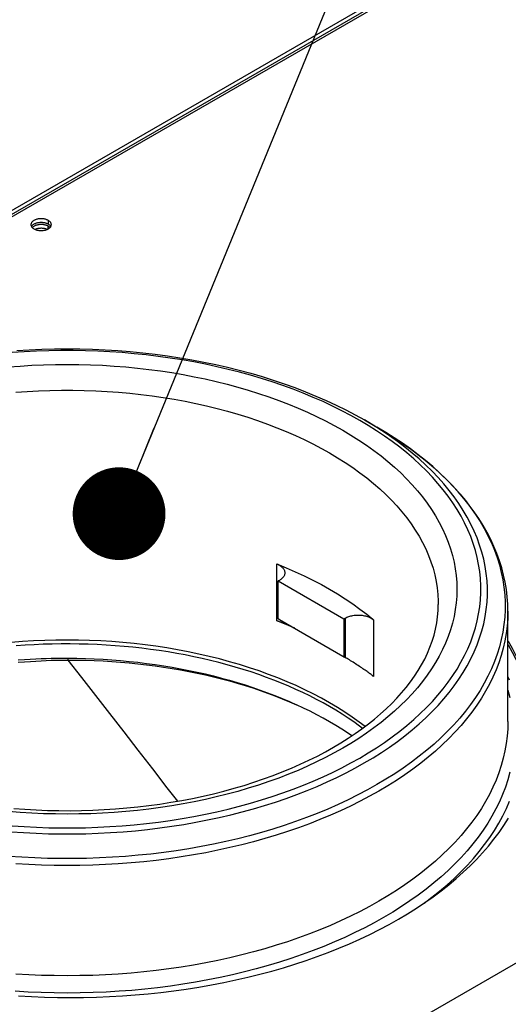
# Model space of a CAD drawing. Units: millimetres. Extents: x 0 to 4200, y 0 to 2970.
# Drawn here: x 3387 to 3492, y 1564 to 1777 of the extents above; entities that cross this region are included whole.
import ezdxf

# ---------------------------------------------------------------- set-up
doc = ezdxf.new("R2010")
doc.units = ezdxf.units.MM
doc.header["$LTSCALE"] = 231
doc.layers.get('0').update_dxf_attribs({"linetype": 'CONTINUOUS'})
for name, color, linetype in [('A1000797_BL11', 7, 'CONTINUOUS'), ('A1000831_BL18', 7, 'CONTINUOUS'), ('A1000941_BL13', 7, 'CONTINUOUS'), ('A1000946_BL10', 7, 'CONTINUOUS')]:
    doc.layers.add(name, color=color, linetype=linetype)
doc.styles.get("Standard").update_dxf_attribs({"font": 'arial.ttf'})
doc.dimstyles.get("Standard").update_dxf_attribs({"dimtxt": 25, "dimasz": 20, "dimexe": 0.125, "dimexo": 0.0625, "dimtad": 1, "dimdec": 3, "dimdsep": 46, "dimtxsty": 'Standard', "dimblk": '_FILLED', "dimblk1": '_FILLED', "dimblk2": '_FILLED', "dimcen": 0.09, "dimclrt": 5, "dimadec": 3, "dimazin": 2, "dimtol": 1, "dimtp": 0.001, "dimtm": 0.001, "dimtfac": 1, "dimtdec": 3, "dimtofl": 0, "dimtmove": 0, "dimatfit": 3, "dimldrblk": '_FILLED', "dimfxl": 1, "dimtolj": 1, "dimarcsym": 0})

# ---------------------------------------------------------------- blocks, each defined once
blk = doc.blocks.new('_FILLED')
at = {"color": 0, "linetype": 'ByBlock'}
blk.add_solid([(0, 0), (-1, 0.175), (-1, -0.175)], dxfattribs=at)
blk = doc.blocks.new('A1000946_BL10', base_point=(2365.9743, 1487.6989))
at = {"layer": 'A1000946_BL10', "color": 7, "linetype": 'Continuous'}
for p, q in [((3580.7041, 1848.4505), (3189.6757, 1622.6915)), ((3581.4112, 1848.0423), (3189.6757, 1621.875)), ((3393.16, 1731.6559), (3393.16, 1732.2177))]:
    blk.add_line(p, q, dxfattribs=at)
for points in [[(3393.16, 1732.2177), (3393.0418, 1732.281), (3392.9164, 1732.3387), (3392.7836, 1732.391), (3392.6443, 1732.4375), (3392.4995, 1732.4777), (3392.3498, 1732.5116), (3392.1962, 1732.539), (3392.0394, 1732.5597), (3391.8804, 1732.5735), (3391.7201, 1732.5804), (3391.5593, 1732.5804), (3391.399, 1732.5735), (3391.24, 1732.5596), (3391.0832, 1732.539), (3390.9296, 1732.5116), (3390.7799, 1732.4777), (3390.6351, 1732.4374), (3390.4958, 1732.391), (3390.363, 1732.3387), (3390.2373, 1732.2809), (3390.1194, 1732.2177), (3390.0101, 1732.1497), (3389.9098, 1732.0771), (3389.8192, 1732.0004), (3389.7389, 1731.92), (3389.7218, 1731.8996)], [(3393.5253, 1731.9352), (3393.4601, 1732.0004), (3393.3696, 1732.0771), (3393.2696, 1732.1495), (3393.16, 1732.2177)]]:
    blk.add_lwpolyline(points, dxfattribs=at)
at = {"layer": 'A1000946_BL10', "color": 3, "linetype": 'Continuous'}
blk.add_lwpolyline([(3392.9007, 1731.5284), (3392.7836, 1731.5745), (3392.6443, 1731.6209), (3392.4995, 1731.6612), (3392.3498, 1731.6951), (3392.1962, 1731.7225), (3392.0394, 1731.7432), (3391.8804, 1731.757), (3391.7201, 1731.7639), (3391.5593, 1731.7639), (3391.399, 1731.757), (3391.24, 1731.7431), (3391.0832, 1731.7225), (3390.9296, 1731.6951), (3390.7799, 1731.6612), (3390.6351, 1731.6209), (3390.4958, 1731.5745), (3390.363, 1731.5222), (3390.3454, 1731.5141)], dxfattribs=at)
blk = doc.blocks.new('A1000797_BL11', base_point=(2255.1605, 1461.6502))
at = {"layer": 'A1000797_BL11', "color": 7, "linetype": 'Continuous'}
for p, q in [((3461.2668, 1690.4251), (3463.9739, 1688.8621)), ((3463.9739, 1688.8621), (3465.9212, 1687.7039)), ((3465.9212, 1687.7039), (3467.8099, 1686.512)), ((3442.3912, 1647.1324), (3442.3912, 1659.3799)), ((3442.9607, 1655.8411), (3442.7296, 1655.7077)), ((3442.7296, 1647.5085), (3442.7296, 1655.7077)), ((3442.7296, 1655.7077), (3456.8718, 1647.5429)), ((3492.2116, 1625.4037), (3492.2116, 1649.1643)), ((3444.408, 1646.3089), (3442.3912, 1647.1324)), ((3442.7296, 1647.5085), (3442.955, 1647.4125)), ((3442.9027, 1647.4103), (3442.7296, 1647.5085)), ((3442.9607, 1647.3774), (3442.9027, 1647.4103)), ((3442.955, 1647.4125), (3456.6463, 1639.508)), ((3442.9607, 1647.3774), (3443.1593, 1647.2631)), ((3446.2766, 1645.4948), (3444.408, 1646.3089)), ((3456.8718, 1647.5429), (3457.1029, 1647.6763)), ((3456.8718, 1647.5429), (3456.8718, 1639.3437)), ((3457.1029, 1647.6763), (3457.1029, 1639.2126)), ((3463.2324, 1647.3476), (3463.2324, 1635.1)), ((3456.6463, 1639.508), (3456.8718, 1639.3437)), ((3456.8718, 1639.3437), (3457.1029, 1639.2126))]:
    blk.add_line(p, q, dxfattribs=at)
for points in [[(3386.3466, 1705.3941), (3389.0585, 1705.5598), (3391.7776, 1705.6782), (3394.5014, 1705.7492), (3397.2276, 1705.7727), (3399.9538, 1705.7487), (3402.6774, 1705.6771), (3405.3961, 1705.5582), (3408.1076, 1705.3919), (3410.8095, 1705.1784), (3413.4995, 1704.9179), (3416.1751, 1704.6106), (3418.8339, 1704.2567), (3421.4736, 1703.8566), (3424.092, 1703.4105), (3426.687, 1702.9187), (3429.256, 1702.3818), (3431.7962, 1701.8002), (3434.3059, 1701.1743), (3436.7835, 1700.5045), (3439.2262, 1699.7914), (3441.6314, 1699.0357), (3443.9973, 1698.2381), (3446.3221, 1697.3988), (3448.6035, 1696.5189), (3450.8394, 1695.5988), (3453.0277, 1694.6395), (3455.166, 1693.6419), (3457.253, 1692.6065), (3459.2873, 1691.5339), (3461.2668, 1690.4251)], [(3460.2656, 1617.5197), (3462.1057, 1618.614), (3463.8878, 1619.7387), (3465.6131, 1620.8945), (3467.2786, 1622.0794), (3468.8823, 1623.2921), (3470.423, 1624.5317), (3471.8995, 1625.7972), (3473.3104, 1627.0874), (3474.6544, 1628.4012), (3475.9304, 1629.7374), (3477.1372, 1631.0948), (3478.2739, 1632.4723), (3479.3393, 1633.8686), (3480.3326, 1635.2825), (3481.2529, 1636.7128), (3482.0994, 1638.1582), (3482.8713, 1639.6175), (3483.568, 1641.0893), (3484.1888, 1642.5725), (3484.7332, 1644.0655), (3485.2007, 1645.5673), (3485.591, 1647.0763), (3485.9036, 1648.5914), (3486.1383, 1650.1112), (3486.2949, 1651.6343), (3486.3733, 1653.1595), (3486.3733, 1654.6853), (3486.2951, 1656.2104), (3486.1385, 1657.7335), (3485.9039, 1659.2533), (3485.5914, 1660.7684), (3485.2012, 1662.2775), (3484.7337, 1663.7792), (3484.1894, 1665.2723), (3483.5687, 1666.7555), (3482.8721, 1668.2273), (3482.1003, 1669.6866), (3481.2539, 1671.132), (3480.3337, 1672.5623), (3479.3405, 1673.9763), (3478.2751, 1675.3726), (3477.1385, 1676.7501), (3475.9317, 1678.1076), (3474.6558, 1679.4438), (3473.3119, 1680.7576), (3471.9011, 1682.0478), (3470.4247, 1683.3133), (3468.884, 1684.553), (3467.2803, 1685.7658), (3465.6151, 1686.9506), (3463.8898, 1688.1064), (3462.106, 1689.2322), (3460.2651, 1690.327), (3458.3689, 1691.3898), (3456.4189, 1692.4197), (3454.4169, 1693.4157), (3452.3647, 1694.3771), (3450.2641, 1695.303), (3448.1168, 1696.1925), (3445.9248, 1697.0448), (3443.6901, 1697.8593), (3441.4145, 1698.6352), (3439.1001, 1699.3719), (3436.7489, 1700.0686), (3434.3629, 1700.7248), (3431.9444, 1701.3398), (3429.4953, 1701.9132), (3427.0178, 1702.4445), (3424.5142, 1702.9332), (3421.9866, 1703.3788), (3419.4373, 1703.7809), (3416.8684, 1704.1393), (3414.2822, 1704.4535), (3411.6811, 1704.7234), (3409.0672, 1704.9486), (3406.443, 1705.1291), (3403.8106, 1705.2645), (3401.1724, 1705.3549), (3398.5308, 1705.4001), (3395.888, 1705.4), (3393.2463, 1705.3548), (3390.6082, 1705.2644), (3387.9758, 1705.1288), (3385.3515, 1704.9483)], [(3384.5701, 1701.8676), (3387.0841, 1702.0662), (3389.6073, 1702.2208), (3392.1375, 1702.3314), (3394.6723, 1702.3978), (3397.2094, 1702.4199), (3399.7465, 1702.3978), (3402.2813, 1702.3315), (3404.8115, 1702.221), (3407.3348, 1702.0665), (3409.8488, 1701.868), (3412.3513, 1701.6257), (3414.8399, 1701.34), (3417.3125, 1701.0109), (3419.7667, 1700.6389), (3422.2004, 1700.2243), (3424.6113, 1699.7674), (3426.9971, 1699.2687), (3429.3558, 1698.7286), (3431.6852, 1698.1477), (3433.983, 1697.5263), (3436.2474, 1696.8652), (3438.4761, 1696.1649), (3440.6672, 1695.4261), (3442.8186, 1694.6493), (3444.9284, 1693.8355), (3446.9946, 1692.9852), (3449.0154, 1692.0993), (3450.989, 1691.1785), (3452.9135, 1690.2237), (3454.7871, 1689.2358), (3456.6083, 1688.2157), (3458.3752, 1687.1643), (3460.0863, 1686.0826), (3461.74, 1684.9715), (3463.3349, 1683.8321), (3464.8694, 1682.6654), (3466.3422, 1681.4725), (3467.7519, 1680.2544), (3469.0973, 1679.0123), (3470.377, 1677.7473), (3471.59, 1676.4606), (3472.7351, 1675.1533), (3473.8113, 1673.8266), (3474.8176, 1672.4818), (3475.7531, 1671.1201), (3476.6169, 1669.7426), (3477.4083, 1668.3507), (3478.1265, 1666.9457), (3478.7709, 1665.5287), (3479.3408, 1664.1012), (3479.8358, 1662.6644), (3480.2554, 1661.2196), (3480.5992, 1659.7682), (3480.867, 1658.3114), (3481.0584, 1656.8506), (3481.1733, 1655.3872), (3481.2116, 1653.9224), (3481.1732, 1652.4576), (3481.0582, 1650.9941), (3480.8667, 1649.5334), (3480.5989, 1648.0766), (3480.255, 1646.6251), (3479.8353, 1645.1804), (3479.3402, 1643.7436), (3478.7702, 1642.3161), (3478.1257, 1640.8991), (3477.4075, 1639.4941), (3476.616, 1638.1022), (3475.7521, 1636.7248), (3474.8165, 1635.3631), (3473.8101, 1634.0183), (3472.7338, 1632.6916), (3471.5887, 1631.3843), (3470.3756, 1630.0977), (3469.0958, 1628.8327), (3467.7503, 1627.5906), (3466.3406, 1626.3726), (3464.8678, 1625.1797), (3463.3332, 1624.0131), (3461.738, 1622.8736), (3460.0843, 1621.7625), (3458.3749, 1620.6819), (3456.6088, 1619.631)], [(3386.1587, 1696.4016), (3388.6039, 1696.5764), (3391.0573, 1696.7077), (3393.5165, 1696.7953), (3395.9793, 1696.8391), (3398.4432, 1696.8391), (3400.9059, 1696.7953), (3403.3651, 1696.7077), (3405.8185, 1696.5765), (3408.2637, 1696.4017), (3410.6985, 1696.1835), (3413.1204, 1695.9221), (3415.5273, 1695.6178), (3417.9168, 1695.2708), (3420.2866, 1694.8815), (3422.6346, 1694.4503), (3424.9584, 1693.9775), (3427.2559, 1693.4637), (3429.5249, 1692.9092), (3431.7633, 1692.3146), (3433.9689, 1691.6806), (3436.1396, 1691.0076), (3438.2734, 1690.2964), (3440.3683, 1689.5475), (3442.4222, 1688.7618), (3444.4332, 1687.9399), (3446.3995, 1687.0826), (3448.319, 1686.1908), (3450.1901, 1685.2653), (3452.011, 1684.307), (3453.7799, 1683.3167), (3455.4951, 1682.2955), (3457.155, 1681.2443), (3458.7581, 1680.164), (3460.3027, 1679.0557), (3461.7876, 1677.9206), (3463.2112, 1676.7595), (3464.5721, 1675.5737), (3465.8692, 1674.3643), (3467.1012, 1673.1323), (3468.2668, 1671.8791), (3469.3651, 1670.6057), (3470.3949, 1669.3134), (3471.3553, 1668.0034), (3472.2454, 1666.677), (3473.0643, 1665.3353), (3473.8112, 1663.9798), (3474.4855, 1662.6116), (3475.0865, 1661.232), (3475.6136, 1659.8424), (3476.0664, 1658.4441), (3476.4443, 1657.0385), (3476.7471, 1655.6267), (3476.9745, 1654.2103), (3477.1262, 1652.7905), (3477.2021, 1651.3686), (3477.2116, 1650.6572)], [(3464.9472, 1688.1703), (3463.1351, 1689.3139), (3461.2668, 1690.4251)], [(3463.9728, 1611.7753), (3461.9651, 1610.65), (3459.9006, 1609.5596), (3457.781, 1608.505), (3455.6082, 1607.4871), (3453.3841, 1606.5068), (3451.1107, 1605.565), (3448.7899, 1604.6625), (3446.4238, 1603.8001), (3444.0145, 1602.9786), (3441.5641, 1602.1987), (3439.0748, 1601.461), (3436.5487, 1600.7662), (3433.988, 1600.115), (3431.395, 1599.5079), (3428.772, 1598.9453), (3426.1213, 1598.428), (3423.4452, 1597.9561), (3420.746, 1597.5303), (3418.0262, 1597.1509), (3415.2881, 1596.8181), (3412.5341, 1596.5323), (3409.7666, 1596.2938), (3406.9882, 1596.1027), (3404.2011, 1595.9593), (3401.4079, 1595.8636), (3398.611, 1595.8157), (3395.8129, 1595.8157), (3393.016, 1595.8635), (3390.2228, 1595.9592), (3387.4357, 1596.1027), (3384.6573, 1596.2937)], [(3385.1663, 1601.6103), (3387.8321, 1601.427), (3390.5062, 1601.2894), (3393.1861, 1601.1976), (3395.8696, 1601.1517), (3398.5543, 1601.1517), (3401.2377, 1601.1976), (3403.9177, 1601.2894), (3406.5917, 1601.4271), (3409.2575, 1601.6104), (3411.9128, 1601.8393), (3414.5551, 1602.1134), (3417.1822, 1602.4327), (3419.7917, 1602.7968), (3422.3814, 1603.2053), (3424.949, 1603.658), (3427.4923, 1604.1544), (3430.0089, 1604.6941), (3432.4967, 1605.2767), (3434.9536, 1605.9015), (3437.3773, 1606.5681), (3439.7657, 1607.2758), (3442.1167, 1608.0242), (3444.4283, 1608.8124), (3446.6984, 1609.6398), (3448.9251, 1610.5057), (3451.1063, 1611.4093), (3453.2402, 1612.3498), (3455.3249, 1613.3264), (3457.3586, 1614.3383), (3459.3394, 1615.3845), (3461.2656, 1616.4641)], [(3385.3559, 1602.8978), (3387.9801, 1602.7173), (3390.6125, 1602.5819), (3393.2507, 1602.4915), (3395.8923, 1602.4464), (3398.5351, 1602.4464), (3401.1768, 1602.4917), (3403.815, 1602.5821), (3406.4473, 1602.7176), (3409.0716, 1602.8981), (3411.6854, 1603.1234), (3414.2865, 1603.3934), (3416.8726, 1603.7077), (3419.4415, 1604.0661), (3421.9908, 1604.4684), (3424.5184, 1604.914), (3427.0219, 1605.4028), (3429.4993, 1605.9341), (3431.9484, 1606.5076), (3434.3669, 1607.1227), (3436.7528, 1607.779), (3439.1039, 1608.4757), (3441.4183, 1609.2124), (3443.6938, 1609.9884), (3445.9285, 1610.803), (3448.1204, 1611.6554), (3450.2675, 1612.5449), (3452.368, 1613.4708), (3454.4204, 1614.4324), (3456.4223, 1615.4285), (3458.3703, 1616.4574), (3460.2656, 1617.5197)], [(3492.2116, 1649.1643), (3492.1745, 1650.7289), (3492.0631, 1652.2932), (3491.8774, 1653.8558), (3491.6174, 1655.4156), (3491.2831, 1656.9718), (3490.8743, 1658.5233), (3490.3911, 1660.0691), (3489.8335, 1661.6079), (3489.2017, 1663.1386), (3488.4958, 1664.6598), (3487.7161, 1666.1702), (3486.8631, 1667.6684), (3485.9373, 1669.1528), (3484.9394, 1670.622), (3483.8701, 1672.0747), (3482.7303, 1673.5093), (3481.521, 1674.9245), (3480.243, 1676.3191), (3478.8976, 1677.6917), (3477.4859, 1679.0412), (3476.0093, 1680.366), (3474.4691, 1681.6652), (3472.8668, 1682.9376), (3471.2037, 1684.1821), (3469.4814, 1685.3978), (3467.7013, 1686.5836), (3465.865, 1687.7386), (3463.9739, 1688.8621)], [(3456.6088, 1619.631), (3454.7886, 1618.6113), (3452.9168, 1617.6244), (3450.9924, 1616.6696), (3449.0187, 1615.7486), (3446.998, 1614.8627), (3444.932, 1614.0124), (3442.8222, 1613.1984), (3440.6708, 1612.4216), (3438.4798, 1611.6827), (3436.2512, 1610.9824), (3433.9869, 1610.3212), (3431.6891, 1609.6998), (3429.3598, 1609.1188), (3427.0012, 1608.5786), (3424.6153, 1608.0798), (3422.2045, 1607.6229), (3419.7709, 1607.2082), (3417.3167, 1606.8361), (3414.8442, 1606.507), (3412.3555, 1606.2211), (3409.8531, 1605.9788), (3407.3391, 1605.7802), (3404.8158, 1605.6256), (3402.2856, 1605.515), (3399.7508, 1605.4487), (3397.2137, 1605.4265), (3394.6766, 1605.4486), (3392.1418, 1605.5149), (3389.6116, 1605.6254), (3387.0883, 1605.7799), (3384.5743, 1605.9785)], [(3461.2656, 1616.4641), (3463.1356, 1617.5762), (3464.9477, 1618.7198), (3466.7003, 1619.8939), (3468.3919, 1621.0975), (3470.0209, 1622.3295), (3471.586, 1623.5889), (3473.0858, 1624.8744), (3474.5189, 1626.1851), (3475.8841, 1627.5197), (3477.1802, 1628.877), (3478.4061, 1630.2559), (3479.5607, 1631.6553), (3480.6429, 1633.0737), (3481.6519, 1634.51), (3482.5867, 1635.963), (3483.4465, 1637.4313), (3484.2305, 1638.9137), (3484.9381, 1640.4089), (3485.5687, 1641.9155), (3486.1217, 1643.4322), (3486.5966, 1644.9577), (3486.9929, 1646.4907), (3487.3105, 1648.0298), (3487.5488, 1649.5736), (3487.7079, 1651.1209), (3487.7874, 1652.6701), (3487.7874, 1654.2201), (3487.7078, 1655.7694), (3487.5488, 1657.3166), (3487.3104, 1658.8605), (3486.9928, 1660.3996), (3486.5965, 1661.9325), (3486.1216, 1663.458), (3485.5686, 1664.9748), (3484.938, 1666.4814), (3484.2303, 1667.9765), (3483.4462, 1669.4589), (3482.5864, 1670.9272), (3481.6516, 1672.3802), (3480.6426, 1673.8165), (3479.5604, 1675.235), (3478.4058, 1676.6343), (3477.1799, 1678.0132), (3475.8837, 1679.3705), (3474.5185, 1680.7051), (3473.0854, 1682.0158), (3471.5856, 1683.3013), (3470.0205, 1684.5606), (3468.3914, 1685.7926), (3466.6998, 1686.9962), (3464.9472, 1688.1703)], [(3467.8099, 1686.512), (3469.6366, 1685.2883), (3471.3997, 1684.0338), (3473.0976, 1682.7498), (3474.7288, 1681.4372), (3476.292, 1680.0973), (3477.7857, 1678.7313), (3479.2087, 1677.3403), (3480.5596, 1675.9256), (3481.8373, 1674.4884), (3483.0407, 1673.03), (3484.1687, 1671.5516), (3485.2203, 1670.0545), (3486.1946, 1668.5402), (3487.0908, 1667.0098), (3487.908, 1665.4648), (3488.6455, 1663.9064), (3489.3028, 1662.3361), (3489.8792, 1660.7553), (3490.3741, 1659.1653), (3490.7873, 1657.5676), (3491.1182, 1655.9634), (3491.3667, 1654.3543), (3491.5325, 1652.7417), (3491.6154, 1651.127), (3491.6154, 1649.5115), (3491.5325, 1647.8967), (3491.3668, 1646.2841), (3491.1183, 1644.675), (3490.7874, 1643.0709), (3490.3743, 1641.4731), (3489.8793, 1639.8831), (3489.303, 1638.3023), (3488.6457, 1636.732), (3487.9082, 1635.1737), (3487.091, 1633.6286), (3486.1949, 1632.0982), (3485.2206, 1630.5839), (3484.169, 1629.0868), (3483.041, 1627.6084), (3481.8376, 1626.15), (3480.5599, 1624.7128), (3479.209, 1623.2981), (3477.7861, 1621.9071), (3476.2924, 1620.541), (3474.7293, 1619.2011), (3473.0981, 1617.8886), (3471.4002, 1616.6045), (3469.6371, 1615.3501), (3467.8105, 1614.1263), (3465.9218, 1612.9344), (3463.9728, 1611.7753)], [(3442.3912, 1659.3799), (3444.4087, 1658.5561), (3446.3794, 1657.6976), (3448.3043, 1656.8038), (3450.1805, 1655.8761), (3452.0062, 1654.9155), (3453.7797, 1653.9227), (3455.4992, 1652.8988), (3457.1632, 1651.8448), (3458.77, 1650.7616), (3460.3181, 1649.6503), (3461.8053, 1648.5124), (3463.2324, 1647.3476)], [(3442.3912, 1659.3799), (3442.5941, 1659.2942), (3442.7865, 1659.2018), (3442.9688, 1659.1023), (3443.14, 1658.9965), (3443.2993, 1658.8847), (3443.4463, 1658.7673), (3443.5801, 1658.6448), (3443.7004, 1658.5178), (3443.8067, 1658.3866), (3443.8986, 1658.2518), (3443.9756, 1658.114), (3444.0375, 1657.9737), (3444.0841, 1657.8314), (3444.1151, 1657.6877), (3444.1304, 1657.5432), (3444.1322, 1657.4741)], [(3444.1322, 1657.4741), (3444.1301, 1657.3984), (3444.114, 1657.2538), (3444.0823, 1657.1102), (3444.035, 1656.968), (3443.9724, 1656.8277), (3443.8947, 1656.6901), (3443.8022, 1656.5555), (3443.6952, 1656.4245), (3443.5743, 1656.2976), (3443.4398, 1656.1754), (3443.2923, 1656.0582), (3443.1327, 1655.9469), (3442.9607, 1655.8411)], [(3385.6958, 1606.6315), (3388.1193, 1606.4535), (3390.5517, 1606.3175), (3392.9907, 1606.2235), (3395.4336, 1606.1716), (3397.8784, 1606.162), (3400.3227, 1606.1947), (3402.764, 1606.2695), (3405.2, 1606.3865), (3407.6285, 1606.5455), (3410.0476, 1606.7464), (3412.4545, 1606.9889), (3414.8467, 1607.2728), (3417.2218, 1607.5977), (3419.5772, 1607.9632), (3421.9109, 1608.369), (3424.2205, 1608.8144), (3426.5045, 1609.2992), (3428.7619, 1609.8231), (3430.9891, 1610.3852), (3433.183, 1610.9846), (3435.3419, 1611.6208), (3437.4633, 1612.2927), (3439.5465, 1613), (3441.5906, 1613.7424), (3443.5928, 1614.5188), (3445.5513, 1615.3282), (3447.4635, 1616.1694), (3449.3268, 1617.0411), (3451.1399, 1617.9424), (3452.9011, 1618.8721), (3454.6088, 1619.8291)], [(3454.6088, 1619.8291), (3456.2224, 1620.7881), (3457.784, 1621.7721), (3459.2924, 1622.7797), (3460.7462, 1623.8102), (3462.1442, 1624.8622), (3463.4854, 1625.9348), (3464.7688, 1627.0271), (3465.9937, 1628.1383), (3467.1593, 1629.2674), (3468.2652, 1630.4138), (3469.3105, 1631.5768), (3470.2948, 1632.7558), (3471.2173, 1633.9502), (3472.0775, 1635.1596), (3472.8746, 1636.3833), (3473.608, 1637.6213), (3474.2769, 1638.8731), (3474.8804, 1640.1384), (3475.4174, 1641.417), (3475.8868, 1642.7082), (3476.2874, 1644.0116), (3476.6177, 1645.3256), (3476.8764, 1646.6495), (3477.0622, 1647.9807), (3477.1741, 1649.3167), (3477.2116, 1650.6572)], [(3464.387, 1610.3814), (3462.4048, 1609.2698), (3460.3675, 1608.192), (3458.2767, 1607.1488), (3456.1342, 1606.1412), (3453.9419, 1605.17), (3451.7016, 1604.236), (3449.4152, 1603.34), (3447.0847, 1602.4828), (3444.7119, 1601.6651), (3442.2989, 1600.8876), (3439.8478, 1600.1509), (3437.3607, 1599.4557), (3434.8395, 1598.8025), (3432.2865, 1598.192), (3429.7038, 1597.6246), (3427.0937, 1597.1008), (3424.4582, 1596.621), (3421.7997, 1596.1857), (3419.1204, 1595.7953), (3416.4226, 1595.45), (3413.7085, 1595.1501), (3410.9805, 1594.8959), (3408.2408, 1594.6877), (3405.4917, 1594.5255), (3402.7357, 1594.4096), (3399.975, 1594.34), (3397.212, 1594.3168), (3394.4489, 1594.34), (3391.6882, 1594.4096), (3388.9322, 1594.5255), (3386.1831, 1594.6876)], [(3457.1029, 1647.6763), (3457.2861, 1647.7756), (3457.479, 1647.8678), (3457.6818, 1647.9529), (3457.8936, 1648.0306), (3458.1133, 1648.1004), (3458.3402, 1648.1621), (3458.5733, 1648.2155), (3458.8118, 1648.2604), (3459.0547, 1648.2965), (3459.301, 1648.3239), (3459.5498, 1648.3422), (3459.8001, 1648.3515), (3460.051, 1648.3517), (3460.3013, 1648.3428), (3460.5502, 1648.3249), (3460.7967, 1648.298), (3461.0397, 1648.2623), (3461.2784, 1648.2178), (3461.5118, 1648.1648), (3461.7391, 1648.1034), (3461.9591, 1648.0339), (3462.1712, 1647.9567), (3462.3745, 1647.8718), (3462.5682, 1647.7798), (3462.7516, 1647.681), (3462.9238, 1647.5757), (3463.084, 1647.4647), (3463.2324, 1647.3476)], [(3492.2116, 1649.1643), (3492.1714, 1647.5693), (3492.0509, 1645.9754), (3491.8501, 1644.3842), (3491.5692, 1642.7971), (3491.2086, 1641.2154), (3490.7684, 1639.6403), (3490.249, 1638.0734), (3489.6509, 1636.5158), (3488.9746, 1634.9689), (3488.2207, 1633.4341), (3487.3897, 1631.9125), (3486.4825, 1630.4056), (3485.4997, 1628.9145), (3484.4422, 1627.4405), (3483.311, 1625.9849), (3482.1068, 1624.549), (3480.8309, 1623.1338), (3479.4842, 1621.7407), (3478.0678, 1620.3708), (3476.5831, 1619.0253), (3475.0312, 1617.7052), (3473.4135, 1616.4118), (3471.7313, 1615.1461), (3469.986, 1613.9092), (3468.1792, 1612.7021), (3466.3123, 1611.5258), (3464.387, 1610.3814)], [(3444.1323, 1646.5916), (3444.1227, 1646.5747), (3444.0964, 1646.5672), (3444.055, 1646.5678), (3443.9989, 1646.5754), (3443.9291, 1646.5901), (3443.845, 1646.6117), (3443.7493, 1646.6389), (3443.6466, 1646.6705), (3443.5361, 1646.7068), (3443.4174, 1646.7471), (3443.2904, 1646.7918), (3443.1531, 1646.8415), (3443.0088, 1646.8946), (3442.8609, 1646.9502), (3442.7087, 1647.0085), (3442.5518, 1647.0692), (3442.3912, 1647.1324)], [(3443.1593, 1647.2631), (3443.3415, 1647.1571), (3443.5064, 1647.0583), (3443.6534, 1646.9675), (3443.7825, 1646.8849), (3443.8917, 1646.8113), (3443.9802, 1646.7477), (3444.0479, 1646.694), (3444.0948, 1646.6508), (3444.1227, 1646.6169), (3444.1323, 1646.5916)], [(3461.4183, 1624.3159), (3460.186, 1625.2528), (3458.6671, 1626.3379), (3457.0922, 1627.3961), (3455.4626, 1628.4263), (3453.7799, 1629.4276), (3452.0455, 1630.3991), (3450.2611, 1631.3399), (3448.4283, 1632.2492), (3446.5488, 1633.1261), (3444.6242, 1633.9698), (3442.6565, 1634.7796), (3440.6472, 1635.5547), (3438.5983, 1636.2944), (3436.5116, 1636.9981), (3434.3891, 1637.665), (3432.2327, 1638.2946), (3430.0443, 1638.8864), (3427.8259, 1639.4397), (3425.5796, 1639.954), (3423.3075, 1640.429), (3421.0115, 1640.8641), (3418.6938, 1641.259), (3416.3565, 1641.6133), (3414.0017, 1641.9267), (3411.6316, 1642.1989), (3409.2484, 1642.4296), (3406.8542, 1642.6187), (3404.4511, 1642.7659), (3402.0415, 1642.8711), (3399.6275, 1642.9343), (3397.2112, 1642.9554), (3394.795, 1642.9343), (3392.3809, 1642.8711), (3389.9713, 1642.7658), (3387.5683, 1642.6186), (3385.1741, 1642.4295)], [(3463.2324, 1635.1), (3463.1166, 1635.1964), (3462.991, 1635.2987), (3462.8561, 1635.4063), (3462.7108, 1635.52), (3462.5532, 1635.6411), (3462.3861, 1635.7671), (3462.2134, 1635.8954), (3462.0322, 1636.0283), (3461.8416, 1636.1659), (3461.6393, 1636.3104), (3461.4199, 1636.4651), (3461.1898, 1636.6248), (3460.9553, 1636.7859), (3460.7138, 1636.95), (3460.4655, 1637.1168), (3460.2076, 1637.2883), (3459.9339, 1637.4685), (3459.6557, 1637.6491), (3459.3849, 1637.8232), (3459.1143, 1637.9956), (3458.839, 1638.1692), (3458.565, 1638.3399), (3458.2955, 1638.506), (3458.0335, 1638.6653), (3457.783, 1638.8159), (3457.5437, 1638.9577), (3457.3165, 1639.0896), (3457.1029, 1639.2126)], [(3474.1544, 1586.2232), (3475.8198, 1587.4764), (3477.4887, 1588.8106), (3479.0896, 1590.1724), (3480.6212, 1591.5604), (3482.0822, 1592.9736), (3483.4715, 1594.4107), (3484.7877, 1595.8705), (3486.0299, 1597.3518), (3487.1969, 1598.8533), (3488.2878, 1600.3738), (3489.3015, 1601.912), (3490.2375, 1603.4665), (3491.0946, 1605.0361), (3491.8724, 1606.6195), (3492.57, 1608.2152)], [(3492.5698, 1634.3115), (3492.2116, 1635.131)], [(3465.4225, 1583.1362), (3463.4098, 1582.0074), (3461.341, 1580.913), (3459.218, 1579.8537), (3457.0426, 1578.8306), (3454.8165, 1577.8444), (3452.5416, 1576.896), (3450.22, 1575.9862), (3447.8535, 1575.1158), (3445.4441, 1574.2855), (3442.994, 1573.4959), (3440.5051, 1572.7479), (3437.9796, 1572.042), (3435.4196, 1571.3788), (3432.8272, 1570.7588), (3430.2047, 1570.1827), (3427.5543, 1569.6508), (3424.8783, 1569.1636), (3422.1788, 1568.7216), (3419.4582, 1568.3252), (3416.7188, 1567.9745), (3413.9628, 1567.67), (3411.1927, 1567.412), (3408.4108, 1567.2005), (3405.6194, 1567.0358), (3402.8209, 1566.9181), (3400.0176, 1566.8475), (3397.212, 1566.8239), (3394.4063, 1566.8474), (3391.6031, 1566.9181), (3388.8045, 1567.0358), (3386.0131, 1567.2004)], [(3492.2116, 1632.1841), (3492.6575, 1630.5888)], [(3492.6576, 1614.4454), (3492.2106, 1612.8461), (3491.6832, 1611.255), (3491.0759, 1609.6734), (3490.3892, 1608.1027), (3489.6236, 1606.5442), (3488.7799, 1604.9992), (3487.8586, 1603.469), (3486.8607, 1601.9549), (3485.7869, 1600.4582), (3484.6382, 1598.9802), (3483.4155, 1597.5221), (3482.1199, 1596.0852), (3480.7524, 1594.6706), (3479.3143, 1593.2796), (3477.8067, 1591.9133), (3476.2308, 1590.5729), (3474.5882, 1589.2595), (3472.88, 1587.9743), (3471.1079, 1586.7183), (3469.2732, 1585.4926), (3467.3775, 1584.2982), (3465.4225, 1583.1362)], [(3464.387, 1586.6208), (3462.4048, 1585.5092), (3460.3675, 1584.4314), (3458.2767, 1583.3882), (3456.1342, 1582.3806), (3453.9419, 1581.4093), (3451.7016, 1580.4753), (3449.4152, 1579.5794), (3447.0847, 1578.7222), (3444.7119, 1577.9044), (3442.2989, 1577.1269), (3439.8478, 1576.3902), (3437.3607, 1575.695), (3434.8395, 1575.0419), (3432.2865, 1574.4314), (3429.7038, 1573.8639), (3427.0937, 1573.3401), (3424.4582, 1572.8604), (3421.7997, 1572.4251), (3419.1204, 1572.0346), (3416.4226, 1571.6893), (3413.7085, 1571.3895), (3410.9805, 1571.1353), (3408.2408, 1570.927), (3405.4917, 1570.7649), (3402.7357, 1570.649), (3399.975, 1570.5794), (3397.212, 1570.5562), (3394.4489, 1570.5794), (3391.6882, 1570.6489), (3388.9322, 1570.7649), (3386.1831, 1570.927)], [(3492.2116, 1625.4037), (3492.1714, 1623.8087), (3492.0509, 1622.2148), (3491.8501, 1620.6236), (3491.5692, 1619.0365), (3491.2086, 1617.4547), (3490.7684, 1615.8797), (3490.249, 1614.3127), (3489.6509, 1612.7552), (3488.9746, 1611.2083), (3488.2207, 1609.6734), (3487.3897, 1608.1519), (3486.4825, 1606.6449), (3485.4997, 1605.1538), (3484.4422, 1603.6799), (3483.311, 1602.2243), (3482.1068, 1600.7883), (3480.8309, 1599.3732), (3479.4842, 1597.9801), (3478.0678, 1596.6102), (3476.5831, 1595.2647), (3475.0312, 1593.9446), (3473.4135, 1592.6512), (3471.7313, 1591.3855), (3469.986, 1590.1485), (3468.1792, 1588.9414), (3466.3123, 1587.7652), (3464.387, 1586.6208)]]:
    blk.add_lwpolyline(points, dxfattribs=at)
blk = doc.blocks.new('A1000941_BL13', base_point=(2149.4255, 1487.6989))
at = {"layer": 'A1000941_BL13', "color": 7, "linetype": 'Continuous'}
for p, q in [((3582.1697, 1847.8834), (3191.1412, 1622.1244)), ((3384.801, 1510.3174), (3776.5365, 1736.4847)), ((3393.1608, 1732.6361), (3393.1608, 1733.4526))]:
    blk.add_line(p, q, dxfattribs=at)
for points in [[(3393.1608, 1733.4526), (3393.0456, 1733.5145), (3392.9236, 1733.5713), (3392.7946, 1733.623), (3392.6596, 1733.6692), (3392.5191, 1733.7098), (3392.374, 1733.7445), (3392.225, 1733.7731), (3392.0729, 1733.7956), (3391.9183, 1733.8117), (3391.7622, 1733.8214), (3391.6052, 1733.8246), (3391.4483, 1733.8214), (3391.2921, 1733.8117), (3391.1376, 1733.7956), (3390.9854, 1733.7731), (3390.8364, 1733.7445), (3390.6913, 1733.7098), (3390.5509, 1733.6692), (3390.4158, 1733.623), (3390.2868, 1733.5713), (3390.1645, 1733.5144), (3390.0496, 1733.4526), (3389.9426, 1733.3862), (3389.844, 1733.3156), (3389.7545, 1733.2411), (3389.6743, 1733.1632), (3389.604, 1733.0821), (3389.5439, 1732.9983), (3389.4944, 1732.9123), (3389.4555, 1732.8244), (3389.4276, 1732.7352), (3389.4108, 1732.6451), (3389.4052, 1732.5545)], [(3393.8052, 1732.5545), (3393.7996, 1732.6451), (3393.7828, 1732.7352), (3393.7549, 1732.8244), (3393.7161, 1732.9123), (3393.6665, 1732.9983), (3393.6064, 1733.0821), (3393.5361, 1733.1632), (3393.456, 1733.2411), (3393.3664, 1733.3156), (3393.2681, 1733.386), (3393.1608, 1733.4526)], [(3389.4052, 1732.5545), (3389.4108, 1732.4638), (3389.4276, 1732.3737), (3389.4555, 1732.2845), (3389.4944, 1732.1966), (3389.5439, 1732.1106), (3389.6041, 1732.0268), (3389.6743, 1731.9457), (3389.7545, 1731.8678), (3389.844, 1731.7933), (3389.9423, 1731.7229), (3390.0496, 1731.6563)], [(3390.0496, 1731.6563), (3390.1648, 1731.5944), (3390.2868, 1731.5376), (3390.4158, 1731.4859), (3390.5509, 1731.4397), (3390.6913, 1731.3991), (3390.8364, 1731.3644), (3390.9854, 1731.3358), (3391.1376, 1731.3133), (3391.2921, 1731.2972), (3391.4483, 1731.2875), (3391.6052, 1731.2843), (3391.7622, 1731.2875), (3391.9183, 1731.2972), (3392.0729, 1731.3133), (3392.225, 1731.3358), (3392.374, 1731.3644), (3392.5191, 1731.3991), (3392.6596, 1731.4397), (3392.7946, 1731.4859), (3392.9236, 1731.5376), (3393.0459, 1731.5945), (3393.1609, 1731.6563), (3393.2679, 1731.7227), (3393.3664, 1731.7933), (3393.456, 1731.8678), (3393.5361, 1731.9457), (3393.6064, 1732.0268), (3393.6665, 1732.1106), (3393.7161, 1732.1966), (3393.7549, 1732.2845), (3393.7828, 1732.3737), (3393.7996, 1732.4638), (3393.8052, 1732.5545)], [(3497.9187, 1623.5834), (3497.8793, 1625.2028), (3497.7613, 1626.8208), (3497.5648, 1628.4362), (3497.2898, 1630.0478), (3496.9367, 1631.6543), (3496.5057, 1633.2544), (3495.9971, 1634.847), (3495.4114, 1636.4307), (3494.7489, 1638.0042), (3494.0103, 1639.5665), (3493.196, 1641.1161), (3492.3069, 1642.652), (3492.2116, 1642.8024)], [(3386.7226, 1566.2121), (3389.514, 1566.0534), (3392.312, 1565.94), (3395.1145, 1565.8719), (3397.9191, 1565.8491), (3400.7237, 1565.8719), (3403.5261, 1565.94), (3406.3241, 1566.0535), (3409.1155, 1566.2122), (3411.8981, 1566.4161), (3414.6697, 1566.6649), (3417.4281, 1566.9586), (3420.1712, 1567.2967), (3422.8967, 1567.6792), (3425.6026, 1568.1056), (3428.2867, 1568.5757), (3430.947, 1569.0891), (3433.5812, 1569.6453), (3436.1874, 1570.244), (3438.7635, 1570.8846), (3441.3074, 1571.5667), (3443.8172, 1572.2898), (3446.2909, 1573.0531), (3448.7265, 1573.8563), (3451.1222, 1574.6985), (3453.476, 1575.5793), (3455.7861, 1576.4977), (3458.0507, 1577.4533), (3460.268, 1578.4451), (3462.4362, 1579.4724), (3464.5536, 1580.5345), (3466.6186, 1581.6304), (3468.6296, 1582.7593), (3470.585, 1583.9203), (3472.4832, 1585.1125), (3474.3227, 1586.3351), (3476.1021, 1587.5869), (3477.8199, 1588.867), (3479.475, 1590.1744), (3481.0658, 1591.5082), (3482.5913, 1592.8671), (3484.0501, 1594.2502), (3485.4412, 1595.6564), (3486.7634, 1597.0846), (3488.0157, 1598.5336), (3489.1971, 1600.0024), (3490.3068, 1601.4896), (3491.3437, 1602.9943), (3492.3071, 1604.5152)]]:
    blk.add_lwpolyline(points, dxfattribs=at)
at = {"layer": 'A1000941_BL13', "color": 3, "linetype": 'Continuous'}
for points in [[(3393.1608, 1732.6361), (3393.0456, 1732.698), (3392.9236, 1732.7548), (3392.7946, 1732.8065), (3392.6596, 1732.8527), (3392.5191, 1732.8933), (3392.374, 1732.928), (3392.225, 1732.9566), (3392.0729, 1732.9791), (3391.9183, 1732.9952), (3391.7622, 1733.0049), (3391.6052, 1733.0081), (3391.4483, 1733.0049), (3391.2921, 1732.9952), (3391.1376, 1732.9791), (3390.9854, 1732.9566), (3390.8364, 1732.928), (3390.6913, 1732.8933), (3390.5509, 1732.8527), (3390.4158, 1732.8065), (3390.2868, 1732.7548), (3390.1645, 1732.6979), (3390.0496, 1732.6361), (3389.9426, 1732.5697), (3389.844, 1732.4991), (3389.7545, 1732.4246), (3389.6743, 1732.3467), (3389.604, 1732.2656), (3389.5439, 1732.1818), (3389.5234, 1732.1462)], [(3393.687, 1732.1462), (3393.6665, 1732.1818), (3393.6064, 1732.2656), (3393.5361, 1732.3467), (3393.456, 1732.4246), (3393.3664, 1732.4991), (3393.2681, 1732.5695), (3393.1608, 1732.6361)], [(3497.8988, 1623.5829), (3497.8793, 1624.3863), (3497.7613, 1626.0043), (3497.5648, 1627.6197), (3497.2898, 1629.2313), (3496.9367, 1630.8378), (3496.5057, 1632.4379), (3495.9971, 1634.0305), (3495.4114, 1635.6142), (3494.7489, 1637.1877), (3494.0103, 1638.75), (3493.196, 1640.2996), (3492.3069, 1641.8355), (3492.2116, 1641.9859)]]:
    blk.add_lwpolyline(points, dxfattribs=at)
blk = doc.blocks.new('A1000831_BL18', base_point=(2043.38, 1083.27))
at = {"layer": 'A1000831_BL18', "color": 7, "linetype": 'Continuous'}
for p, q in [((3397.38, 1639.05), (3397.38, 1638.8)), ((3397.38, 1638.8), (3397.38, 1638.66))]:
    blk.add_line(p, q, dxfattribs=at)
for points in [[(3460.88, 1623.91), (3460.22, 1624.41), (3459, 1625.29), (3457.75, 1626.15), (3456.46, 1626.99), (3455.14, 1627.81), (3453.78, 1628.61), (3452.39, 1629.39), (3450.97, 1630.16), (3449.51, 1630.9), (3448.03, 1631.63), (3446.51, 1632.33), (3444.96, 1633.01), (3443.39, 1633.67), (3441.79, 1634.3), (3440.16, 1634.92), (3438.51, 1635.51), (3436.84, 1636.08), (3435.14, 1636.62), (3433.42, 1637.14), (3431.67, 1637.63), (3429.91, 1638.11), (3428.12, 1638.55), (3426.32, 1638.97), (3424.51, 1639.37), (3422.67, 1639.74), (3420.82, 1640.08), (3418.96, 1640.4), (3417.08, 1640.69), (3415.19, 1640.96), (3413.29, 1641.2), (3411.39, 1641.41), (3409.47, 1641.59), (3407.55, 1641.75), (3405.62, 1641.88), (3403.68, 1641.99), (3401.74, 1642.06), (3399.8, 1642.11), (3397.86, 1642.14), (3395.92, 1642.13), (3393.97, 1642.1), (3392.03, 1642.04), (3390.1, 1641.96), (3388.16, 1641.84), (3386.23, 1641.7)], [(3386.66, 1638.71), (3388.01, 1638.8), (3389.28, 1638.87), (3390.49, 1638.93), (3391.63, 1638.97), (3392.71, 1639.01), (3393.74, 1639.03), (3394.72, 1639.04), (3395.65, 1639.05), (3396.54, 1639.05), (3397.38, 1639.05)], [(3386.68, 1638.18), (3388.02, 1638.28), (3389.29, 1638.37), (3390.49, 1638.44), (3391.63, 1638.5), (3392.72, 1638.55), (3393.74, 1638.59), (3394.72, 1638.61), (3395.65, 1638.64), (3396.54, 1638.65), (3397.38, 1638.66)], [(3397.38, 1639.05), (3399.28, 1639.03), (3401.17, 1638.99), (3403.07, 1638.92), (3404.96, 1638.82), (3406.85, 1638.69), (3408.73, 1638.55), (3410.6, 1638.37), (3412.47, 1638.17), (3414.33, 1637.94), (3416.18, 1637.69), (3418.02, 1637.41), (3419.85, 1637.11), (3421.66, 1636.78), (3423.46, 1636.43), (3425.24, 1636.05), (3427.01, 1635.65), (3428.76, 1635.22), (3430.49, 1634.77), (3432.2, 1634.3), (3433.89, 1633.8), (3435.56, 1633.28), (3437.2, 1632.74), (3438.82, 1632.18), (3440.42, 1631.6), (3442, 1630.99), (3443.57, 1630.35), (3445.12, 1629.68), (3446.66, 1628.99)], [(3397.38, 1638.66), (3400.34, 1634.86), (3403.33, 1631.01), (3406.35, 1627.12), (3409.4, 1623.19), (3412.48, 1619.21), (3415.59, 1615.18), (3418.73, 1611.11), (3420.97, 1608.21)], [(3397.38, 1638.66), (3399.27, 1638.65), (3401.17, 1638.61), (3403.06, 1638.55), (3404.95, 1638.46), (3406.84, 1638.35), (3408.72, 1638.21), (3410.59, 1638.05), (3412.46, 1637.86), (3414.32, 1637.64), (3416.17, 1637.4), (3418, 1637.14), (3419.83, 1636.85), (3421.64, 1636.53), (3423.44, 1636.19), (3425.23, 1635.83), (3427, 1635.44), (3428.75, 1635.03), (3430.48, 1634.59), (3432.19, 1634.14), (3433.88, 1633.66), (3435.55, 1633.16), (3437.2, 1632.63), (3438.82, 1632.09), (3440.41, 1631.52), (3442, 1630.93), (3443.57, 1630.31), (3445.12, 1629.66), (3446.66, 1628.99)], [(3458.59, 1622.31), (3457.67, 1622.93), (3456.41, 1623.75), (3455.11, 1624.56), (3453.78, 1625.35), (3452.42, 1626.11), (3451.02, 1626.86), (3449.6, 1627.59), (3448.15, 1628.3), (3446.66, 1628.99)]]:
    blk.add_lwpolyline(points, dxfattribs=at)

msp = doc.modelspace()

# ---------------------------------------------------------------- block references
at = {"layer": 'A1000797_BL11'}
msp.add_blockref('A1000797_BL11', (2255.16, 1461.65), dxfattribs=at)
at = {"layer": 'A1000831_BL18'}
msp.add_blockref('A1000831_BL18', (2043.38, 1083.27), dxfattribs=at)
at = {"layer": 'A1000941_BL13'}
msp.add_blockref('A1000941_BL13', (2149.43, 1487.7), dxfattribs=at)
at = {"layer": 'A1000946_BL10'}
msp.add_blockref('A1000946_BL10', (2365.97, 1487.7), dxfattribs=at)

# ---------------------------------------------------------------- leaders
at = {"color": 2, "linetype": 'Continuous'}
msp.add_leader([(3408.41, 1670.22), (3601.78, 2142.32), (3639.22, 2142.32)], dimstyle='Standard', override={"dimtad": 0, "dimldrblk": 'DOT'}, dxfattribs=at)

doc.saveas('drawing.dxf')
